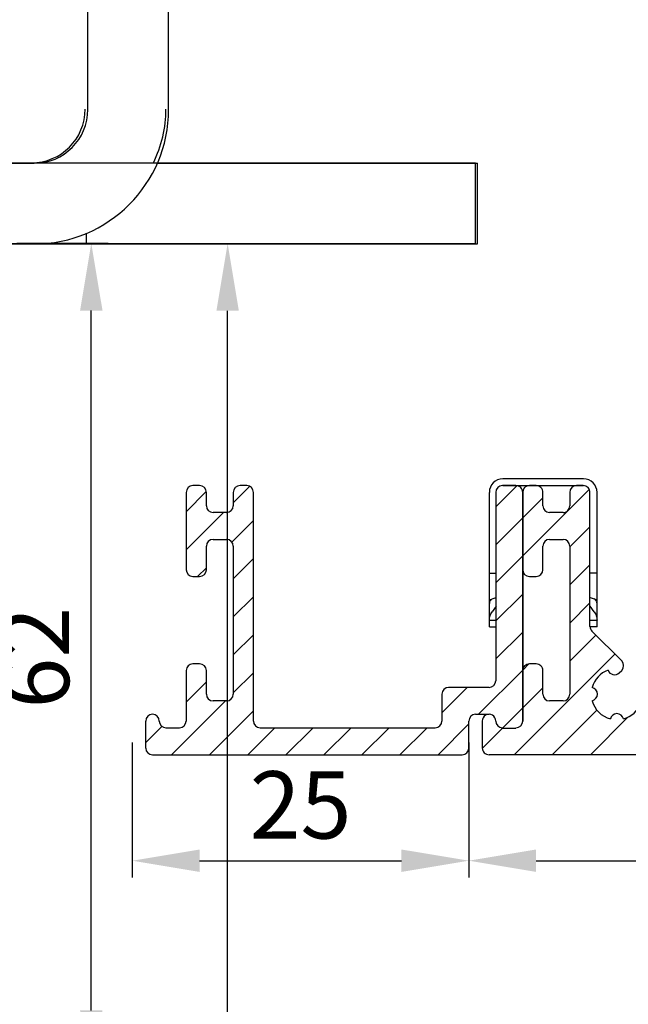
# Model space of a CAD drawing. Units: millimetres. Extents: x 154 to 7846, y -112 to 4769.
# Drawn here: x 4553 to 4598, y 3275 to 3348 of the extents above; entities that cross this region are included whole.
import ezdxf

# ---------------------------------------------------------------- set-up
doc = ezdxf.new("R2010")
doc.units = ezdxf.units.MM
for name, color, linetype in [('2', 7, 'Continuous'), ('Block', 3, 'Continuous'), ('dimension-Bemassung', 2, 'Continuous'), ('hatching-Schraffur', 5, 'Continuous'), ('outline-Körperkante', 7, 'Continuous')]:
    doc.layers.add(name, color=color, linetype=linetype)
doc.dimstyles.new('ISO-5.0', dxfattribs={"dimtxt": 5, "dimasz": 5, "dimexe": 1.25, "dimexo": 0.625, "dimgap": 1, "dimtad": 1, "dimdec": 3, "dimtxsty": 'Standard', "dimcen": 2.5, "dimclrd": 256, "dimclre": 256, "dimadec": 0, "dimazin": 0, "dimtfac": 1, "dimtdec": 3, "dimtmove": 0, "dimatfit": 3, "dimfxl": 1, "dimlwd": -1, "dimlwe": -1, "dimarcsym": 0})

# ---------------------------------------------------------------- blocks, each defined once
blk = doc.blocks.new('*D90')
at = {"layer": 'Defpoints', "color": 0}
for p in [(4552.250278720939, 3331.541404264238), (4558.397064592967, 3331.541404264238), (4539.22247154488, 3269.522345682512)]:
    blk.add_point(p, dxfattribs=at)
at = {"layer": 'dimension-Bemassung'}
for p, q in [((4552.875278720939, 3331.541404264238), (4559.647064592967, 3331.541404264238)), ((4558.397064592967, 3274.522345682512), (4558.397064592967, 3326.541404264238)), ((4539.84747154488, 3269.522345682512), (4559.647064592967, 3269.522345682512))]:
    blk.add_line(p, q, dxfattribs=at)
for points in [[(4557.563731259634, 3326.541404264238), (4559.2303979263, 3326.541404264238), (4558.397064592967, 3331.541404264238)], [(4557.563731259634, 3274.522345682512), (4559.2303979263, 3274.522345682512), (4558.397064592967, 3269.522345682512)]]:
    blk.add_solid(points, dxfattribs=at)
at = {"layer": 'dimension-Bemassung', "color": 0, "insert": (4554.897064592966, 3300.738628515515), "char_height": 5, "attachment_point": 5, "rotation": 90}
blk.add_mtext('62', dxfattribs=at)
blk = doc.blocks.new('*D91')
at = {"layer": 'Defpoints', "color": 0}
for p in [(4561.443091502993, 3295.048528152341), (4586.443111502994, 3295.048513152341), (4586.443111502994, 3285.646247608178)]:
    blk.add_point(p, dxfattribs=at)
at = {"layer": 'dimension-Bemassung'}
for p, q in [((4561.443091502993, 3294.423528152341), (4561.443091502993, 3284.396247608178)), ((4586.443111502994, 3294.423513152341), (4586.443111502994, 3284.396247608178)), ((4566.443091502993, 3285.646247608178), (4581.443111502994, 3285.646247608178))]:
    blk.add_line(p, q, dxfattribs=at)
for points in [[(4566.443091502993, 3286.479580941512), (4566.443091502993, 3284.812914274845), (4561.443091502993, 3285.646247608178)], [(4581.443111502994, 3286.479580941512), (4581.443111502994, 3284.812914274845), (4586.443111502994, 3285.646247608178)]]:
    blk.add_solid(points, dxfattribs=at)
at = {"layer": 'dimension-Bemassung', "color": 0, "insert": (4573.943101502993, 3289.146247608178), "char_height": 5, "attachment_point": 5}
blk.add_mtext('25', dxfattribs=at)
blk = doc.blocks.new('*D92')
at = {"layer": 'Defpoints', "color": 0}
for p in [(4671.442981445965, 3295.183388317433), (4586.443028639213, 3294.358012723847), (4671.442981445965, 3285.646261418809)]:
    blk.add_point(p, dxfattribs=at)
at = {"layer": 'dimension-Bemassung'}
for p, q in [((4671.442981445965, 3294.558388317433), (4671.442981445965, 3284.396261418809)), ((4586.443028639213, 3293.733012723847), (4586.443028639213, 3284.396261418809)), ((4591.443028639213, 3285.646261418809), (4666.442981445965, 3285.646261418809))]:
    blk.add_line(p, q, dxfattribs=at)
for points in [[(4591.443028639213, 3286.479594752142), (4591.443028639213, 3284.812928085476), (4586.443028639213, 3285.646261418809)], [(4666.442981445965, 3286.479594752142), (4666.442981445965, 3284.812928085476), (4671.442981445965, 3285.646261418809)]]:
    blk.add_solid(points, dxfattribs=at)
at = {"layer": 'dimension-Bemassung', "color": 0, "insert": (4628.943005042589, 3289.146261418809), "char_height": 5, "attachment_point": 5}
blk.add_mtext('85', dxfattribs=at)
blk = doc.blocks.new('*D107')
at = {"layer": 'Defpoints', "color": 0}
for p in [(4491.943479308566, 3331.522345682512), (4568.52602561272, 3331.522345682512), (4549.441624336393, 1203.522345682511)]:
    blk.add_point(p, dxfattribs=at)
at = {"layer": 'dimension-Bemassung'}
for p, q in [((4492.568479308566, 3331.522345682512), (4569.77602561272, 3331.522345682512)), ((4568.526025612719, 1208.522345682511), (4568.52602561272, 3326.522345682512)), ((4550.066624336393, 1203.522345682511), (4569.776025612719, 1203.522345682511))]:
    blk.add_line(p, q, dxfattribs=at)
for points in [[(4567.692692279387, 3326.522345682512), (4569.359358946053, 3326.522345682512), (4568.52602561272, 3331.522345682512)], [(4567.692692279386, 1208.522345682511), (4569.359358946052, 1208.522345682511), (4568.526025612719, 1203.522345682511)]]:
    blk.add_solid(points, dxfattribs=at)
at = {"layer": 'dimension-Bemassung', "color": 0, "insert": (4565.026025612719, 1330.313543645505), "char_height": 5, "attachment_point": 5, "rotation": 90}
blk.add_mtext('FH1=FH2', dxfattribs=at)
blk = doc.blocks.new('Seitenriss_Eingang_Teleskop')
at = {"layer": 'hatching-Schraffur'}
h = blk.add_hatch(dxfattribs=at)
h.set_pattern_fill('ANSI37', color=256, scale=3, style=0)
h.set_pattern_definition([(45, (0, 0), (-6.735192090801863, 6.735192090801865), []), (135, (0, 0), (-6.735192090801865, -6.735192090801863), [])])
edge = h.paths.add_edge_path()
edge.add_line((651.6729472860382, 534.7039134070209), (651.6729151256119, 314.4361539942783))
edge.add_line((651.6729472860382, 534.7039134070209), (1028.991787201847, 534.7039134070209))
edge.add_line((1028.991787201847, 521.4361109420433), (1028.991787201847, 534.7039134070209))
edge.add_line((651.6729472860382, 314.4361539943015), (727.3241726112635, 314.4362086887853))
edge.add_line((727.3244866122741, 521.4361109420433), (727.3241726111153, 314.4361109420432))
edge.add_line((727.3244866122741, 521.4361109420433), (1028.991787201847, 521.4361109420433))
blk = doc.blocks.new('SR_PD2301 Flachmotor')
at = {"layer": '2', "color": 6, "linetype": 'Continuous'}
for p, q in [((46.69999999999982, 48), (46.69999999999982, 102.5020214012989)), ((40.69999999999982, 48), (40.69999999999982, 58.50201140129866)), ((-5.350000000000364, 44), (36.69999999999982, 44)), ((45.83258000000023, 44), (69.64999999999964, 44)), ((69.64999999999964, 38), (69.64999999999964, 44)), ((40.60000000000036, 38), (40.60000000000036, 38.79185199999984)), ((-5.350000000000364, 38), (36.69999999999982, 38)), ((36.69999999999982, 38), (40.60000000000036, 38)), ((40.60000000000036, 38), (69.64999999999964, 38))]:
    blk.add_line(p, q, dxfattribs=at)
for radius in [10, 4]:
    blk.add_arc((36.69999999999982, 48), radius, 270, 0, dxfattribs=at)
blk = doc.blocks.new('SR_PD2301_LR22B Telsekop_Abtriebsquerschnitt')
at = {"layer": 'hatching-Schraffur'}
for p, q in [((136.5007842189491, 18.72792243000002), (137.7215142189492, 19.94864443000002)), ((156.0007882189491, 18.42893243000002), (157.5673992189492, 19.99554343000001)), ((133.0007842189491, 18.05634943), (134.4979242189492, 19.55348042999999)), ((156.0007882189491, 12.77207743000001), (162.9494122189492, 19.72070243)), ((156.0007882189491, 15.60050543000001), (159.5007882189491, 19.10050543000001)), ((133.0007842189491, 15.22792243000002), (135.7728642189492, 18.00000043000001)), ((136.4010042189492, 15.79971143000002), (138.0007842189491, 17.39949443000002)), ((161.5008032189492, 15.44366543), (163.0007882189491, 16.94365043000001)), ((136.5007842189491, 13.07106743000001), (138.0007842189491, 14.57106743000001)), ((161.5008032189492, 12.61523843000002), (163.0007882189491, 14.11522343)), ((133.8512942189491, 13.25000043000001), (134.5007842189491, 13.89949443000002)), ((136.5007842189491, 10.24264063), (138.0007842189491, 11.74264043000001)), ((156.0007882189491, 9.94365083000001), (158.0007882189491, 11.94365043000001)), ((161.5008032189492, 9.786811530000008), (163.0007882189491, 11.28679643)), ((136.5007842189491, 7.414213529999998), (138.0007842189491, 8.914213529999998)), ((156.0007882189491, 7.115223630000017), (158.0007882189491, 9.115223730000011)), ((161.5008032189492, 6.958384330000015), (163.4357952189492, 8.893375930000005)), ((157.3708462189492, 0), (164.8500082189492, 7.479162130000006)), ((136.5007842189491, 4.585786429999999), (138.0007842189491, 6.085786429999999)), ((154.7139922189492, 3.00000003000001), (158.0007882189491, 6.286796530000018)), ((133.0007842189491, 3.914213529999998), (134.5007842189491, 5.414213529999998)), ((152.0007882189491, 3.115223630000017), (153.8855652189492, 5.00000003000001)), ((155.0023002189492, 0.4598811299999994), (159.5007882189491, 4.958369430000019)), ((131.9150042189492, 0), (135.9150042189492, 4.00000003000001)), ((134.7434242189492, 0), (138.0007842189491, 3.25735933)), ((160.1992732189491, 0), (163.5158202189492, 3.316547130000018)), ((151.7139922189492, 0), (154.0007882189491, 2.286796530000004)), ((163.0277002189492, 0), (165.8073092189492, 2.779609229999991)), ((130.0007842189491, 0.8954437131341848), (131.1927442189491, 2.087395103134185)), ((137.5718542189492, -0.01876982686582096), (139.5718542189492, 1.981230203134189)), ((140.4002832189492, -0.01876982686582096), (142.4002832189492, 1.981230203134189)), ((143.2287102189492, -0.01876982686582096), (145.2287102189492, 1.981230203134189)), ((146.0571372189492, -0.01876982686582096), (148.0571372189492, 1.981230203134189)), ((148.8855652189492, -0.01876982686582096), (150.8855652189492, 1.981230203134189))]:
    blk.add_line(p, q, dxfattribs=at)
at = {"layer": 'outline-Körperkante'}
for p, q in [((79.49958425384864, 43.98882085090015), (121.4995842538486, 43.98882085090015)), ((121.4995842538486, 43.98882085090015), (154.4995842538486, 43.98882085090015)), ((121.4995842538486, 43.98882085090015), (125.8995842538486, 43.98882085090015)), ((125.8995842538486, 43.98882085090015), (129.5116942538486, 43.98882085090015)), ((154.4995842538486, 37.98882085090015), (154.4995842538486, 43.98882085090015)), ((79.49958425384864, 37.98882085090015), (121.4995842538486, 37.98882085090015)), ((121.4995842538486, 37.98882085090015), (125.8995842538486, 37.98882085090015)), ((125.8995842538486, 37.98882085090015), (154.4995842538486, 37.98882085090015)), ((162.5261042189492, 20.50003143000002), (156.5261042189492, 20.50003143000002)), ((134.0007942189492, 20.00000143000004), (133.5007942189492, 20.00000143000004)), ((137.5007942189492, 20.00000143000004), (137.0007942189492, 20.00000143000004)), ((157.5007942189492, 20.00000143000004), (156.5007942189492, 20.00000143000004)), ((156.5261142189493, 20.00003143000002), (162.5261142189493, 20.00000143000004)), ((159.0007942189492, 19.99994143000002), (158.5007942189492, 19.99994143000002)), ((162.5007942189492, 19.99994143000002), (162.0007942189492, 19.99994143000002)), ((133.0007942189492, 19.50000143000004), (133.0007942189492, 13.75000143000004)), ((134.5007942189492, 18.50000143000004), (134.5007942189492, 19.50000143000004)), ((136.5007942189492, 19.50000143000004), (136.5007942189492, 18.50000143000004)), ((138.0007942189492, 2.50000143000004), (138.0007942189492, 19.50000143000004)), ((155.5261042189492, 9.500031430000021), (155.5261042189492, 19.50003143000002)), ((156.0007942189492, 19.50000143000004), (156.0007942189492, 5.50000143000004)), ((158.0007942189492, 2.50000143000004), (158.0007942189492, 19.50000143000004)), ((158.0007942189492, 19.49994143000002), (158.0007942189492, 13.75000143000004)), ((159.5007942189492, 18.49994143000002), (159.5007942189492, 19.49994143000002)), ((161.5007942189492, 19.49994143000002), (161.5007942189492, 18.49994143000002)), ((163.0007942189492, 9.535491430000079), (163.0007942189492, 19.49994143000002)), ((163.5261042189492, 9.500031430000021), (163.5261042189492, 19.50003143000002)), ((136.0007942189492, 18.00000143000004), (135.0007942189492, 18.00000143000004)), ((161.0007942189492, 17.99994143000002), (160.0007942189492, 17.99994143000002)), ((134.5007942189492, 13.75000143000004), (134.5007942189492, 15.50000143000004)), ((135.0007942189492, 16.00000143000004), (136.0007942189492, 16.00000143000004)), ((136.5007942189492, 15.50000143000004), (136.5007942189492, 4.50000143000004)), ((159.5008642189493, 13.75000143000004), (159.5008642189493, 15.50000143000004)), ((160.0008642189493, 16.00000143000004), (161.0008042189492, 16.00000143000004)), ((161.5008042189492, 15.50000143000004), (161.5008042189492, 4.50000143000004)), ((133.5007942189492, 13.25000143000004), (134.0007942189492, 13.25000143000004)), ((155.5261042189492, 13.50003143000002), (156.0261042189492, 13.50003143000002)), ((158.0007942189492, 13.74978143000003), (158.0007942189492, 6.190601430000058)), ((158.5007942189492, 13.25000143000004), (159.0008642189493, 13.25000143000004)), ((163.5261042189492, 13.50003143000002), (163.0261042189492, 13.50003143000002)), ((155.6349242189493, 11.50003143000002), (155.5261042189492, 11.50003143000002)), ((156.0261142189493, 11.02834143000005), (155.7311042189493, 10.62541143000003)), ((155.7311342189492, 11.57507143000008), (156.0261142189493, 11.68304143000005)), ((163.0260942189493, 11.68303143000001), (163.3210942189493, 11.57505143000002)), ((163.3210942189493, 10.62541143000003), (163.0261142189493, 11.02834143000005)), ((163.5261042189492, 11.50003143000002), (163.4172942189493, 11.50003143000002)), ((155.5261042189492, 10.01052143000003), (156.0261142189493, 10.01055143000001)), ((163.0260942189493, 10.01055143000001), (163.5261042189492, 10.01052143000003)), ((155.5261042189492, 9.500031430000021), (156.0261042189492, 9.500031430000021)), ((163.5261042189492, 9.500031430000021), (163.0273742189492, 9.500031430000021)), ((165.3553842189493, 6.973791430000048), (163.1472342189493, 9.181941430000037)), ((134.0007942189492, 6.75000143000004), (133.5007942189492, 6.75000143000004)), ((158.0022712189491, 6.288278930000004), (158.4625242189492, 6.748532529999991)), ((159.0007942189492, 6.75000143000004), (158.5008042189492, 6.75000143000004)), ((133.0007942189492, 6.25000143000004), (133.0007942189492, 2.50000143000004)), ((134.5007942189492, 4.50000143000004), (134.5007942189492, 6.25000143000004)), ((158.0008042189492, 6.25000143000004), (158.0008042189492, 2.499971430000002)), ((159.5007942189492, 4.50000143000004), (159.5007942189492, 6.25000143000004)), ((165.1786142189492, 6.088871430000026), (165.3564142189493, 6.267711430000062)), ((152.0007942189492, 4.50000143000004), (152.0007942189492, 2.50000143000004)), ((155.5007942189492, 5.00000143000004), (152.5007942189492, 5.00000143000004)), ((136.0007942189492, 4.00000143000004), (135.0007942189492, 4.00000143000004)), ((161.0008042189492, 4.00000143000004), (160.0007942189492, 4.00000143000004)), ((154.5007942189492, 3.00000143000004), (155.5007942189492, 3.00000143000004)), ((130.0009775008635, 0.4779043193844927), (130.0007942189492, 2.50000143000004)), ((154.0002444180196, 0.4680002256210116), (154.0007942189492, 2.50000143000004)), ((155.0009342189492, 2.499941430000021), (155.0006947197874, 0.4913821522998916)), ((132.5007942189492, 1.981231603134219), (131.5007942189492, 1.981231603134219)), ((151.5007942189492, 1.981231603134219), (138.5007942189492, 1.981231603134219)), ((156.5007942189492, 1.981231603134219), (157.5007942189492, 1.981231603134219)), ((130.5007942189492, -0.008558386865757939), (153.5007942189492, -0.008558386865757939)), ((239.5006742189492, -0.008558896865707766), (155.5006642189492, -0.008558896865707766))]:
    blk.add_line(p, q, dxfattribs=at)
for centre, radius, start, end in [((121.4995845124689, 47.99153233708175), 4, 270, 0), ((122.4995845124689, 47.99153233708175), 9, 333.6121999999997, 0), ((156.5261142189493, 19.50003143000002), 1.0000001, 90.00011800000274, 180), ((162.5261142189493, 19.50000143000004), 0.99999789, 0.00169546060034969, 90.00011700000135), ((133.5007942189492, 19.50000143000004), 0.5, 90, 180), ((134.0007942189492, 19.50000143000004), 0.5, 0, 89.9999989999986), ((137.0007942189492, 19.50000143000004), 0.5, 90, 180), ((137.5007942189492, 19.50000143000004), 0.5, 0, 90), ((156.5007942189492, 19.50000143000004), 0.5, 90, 180), ((157.5007942189492, 19.50000143000004), 0.5, 0, 90.00000199999955), ((158.5007942189492, 19.49994143000002), 0.5, 90, 179.999989999999), ((159.0007942189492, 19.49994143000002), 0.5, 0, 90.00000700000007), ((162.0007942189492, 19.49994143000002), 0.5, 90, 179.999989999999), ((162.5007942189492, 19.49994143000002), 0.5, 0, 90.00000500000048), ((135.0007942189492, 18.50000143000004), 0.5, 180, 270), ((136.0007942189492, 18.50000143000004), 0.5, 270, 0), ((160.0007942189492, 18.49994143000002), 0.49999992, 180, 270), ((161.0007942189492, 18.49994143000002), 0.49999995, 269.999989999999, 0), ((135.0007942189492, 15.50000143000004), 0.49999999, 90, 180), ((136.0007942189492, 15.50000143000004), 0.50000001, 0, 90), ((160.0008642189493, 15.50000143000004), 0.49999997, 90.00001099999916, 180), ((161.0008042189492, 15.50000143000004), 0.49999999, 2.336201583734042e-06, 90), ((133.5007942189492, 13.75000143000004), 0.5, 180, 270), ((134.0007942189492, 13.75000143000004), 0.5, 270, 0), ((158.5007942189492, 13.75000143000004), 0.5, 180, 270), ((159.0008642189493, 13.75000143000004), 0.5, 270, 359.999989999999), ((163.5007942189492, 9.535491430000079), 0.49999969, 179.999989999999, 225), ((133.5007942189492, 6.25000143000004), 0.5, 90, 180), ((134.0007942189492, 6.25000143000004), 0.5, 0, 89.9999989999986), ((158.5008042189492, 6.25000143000004), 0.5, 90, 180.000010000001), ((159.0007942189492, 6.25000143000004), 0.5, 0, 90.00000700000007), ((165.0018342189492, 6.620231430000032), 0.50000016, 315.1670000000004, 44.99999000000175), ((165.0015742189492, 4.50033143000006), 1.8982783, 110.1087199999998, 165.149859999999), ((164.8233742189493, 6.440731430000014), 0.50000279, 198.4013799999993, 315.2729000000011), ((155.5007942189492, 5.50000143000004), 0.49999999, 270, 0), ((135.0007942189492, 4.50000143000004), 0.5, 180, 270), ((136.0007942189492, 4.50000143000004), 0.50000001, 270, 0), ((152.5007942189492, 4.50000143000004), 0.5, 90, 180), ((160.0007942189492, 4.50000143000004), 0.49999992, 180, 270), ((161.0008042189492, 4.50000143000004), 0.49999994, 270, 0), ((163.0530042189492, 4.499941430000021), 0.50000017, 283.0889999999985, 76.8569999999996), ((165.0021442189492, 4.49862143), 1.899062, 194.8181500000011, 255.1070200000014), ((165.0008042189492, 4.499941430000021), 1.9000001, 284.8438899999998, 339.9500700000008), ((130.5007942189492, 2.50000143000004), 0.5, 0, 180), ((154.5007942189492, 2.50000143000004), 0.5, 90.00000199999955, 180), ((155.5007942189492, 2.50000143000004), 0.5, 0, 180.0017299999985), ((165.0008042189492, 2.549031430000056), 0.4999996, 13.2175880000008, 166.7820200000011), ((131.5007942189492, 2.50000143000004), 0.5, 180, 270), ((132.5007942189492, 2.50000143000004), 0.49999999, 270, 0), ((138.5007942189492, 2.50000143000004), 0.5, 180, 270), ((151.5007942189492, 2.50000143000004), 0.49999999, 270, 0), ((156.5007942189492, 2.50000143000004), 0.5, 180, 270), ((157.5007942189492, 2.50000143000004), 0.5, 270, 0), ((130.5007942189492, 0.4914416131342421), 0.50000001, 180, 270), ((153.5007942189492, 0.4914416131342421), 0.5, 270, 0), ((155.5006642189492, 0.4914111031342543), 0.4999695, 179.99299, 270)]:
    blk.add_arc(centre, radius, start, end, dxfattribs=at)
for points, knots in [([(155.7311342189492, 11.57507143000008), (155.6936542189492, 11.55275142999999), (155.6361842189493, 11.50735143000001), (155.5764742189493, 11.43071143000002), (155.5365542189492, 11.34696143000001), (155.5261042189492, 11.28469143000005), (155.5261042189492, 11.24892143000004)], [0, 0, 0, 0, 0.29060257, 0.5, 0.70939743, 1, 1, 1, 1]), ([(163.5261042189492, 11.24892143000004), (163.5261042189492, 11.28469143000005), (163.5156642189493, 11.34696143000001), (163.4757442189493, 11.43071143000002), (163.4160242189493, 11.50735143000001), (163.3585642189493, 11.55275142999999), (163.3210842189492, 11.57507143000008)], [0, 0, 0, 0, 0.29060257, 0.5, 0.70939743, 1, 1, 1, 1]), ([(155.5261042189492, 10.01052143000003), (155.5261042189492, 10.07460143000002), (155.5364742189492, 10.18509143000004), (155.5764542189492, 10.33667143000001), (155.6363342189492, 10.48111143000004), (155.6937942189492, 10.57471143000002), (155.7311342189492, 10.62540143)], [0, 0, 0, 0, 0.29083637, 0.5, 0.70916363, 1, 1, 1, 1]), ([(163.3210842189492, 10.62540143), (163.3584242189492, 10.57471143000002), (163.4158842189492, 10.48111143000004), (163.4757542189492, 10.33667143000001), (163.5157442189492, 10.18509143000004), (163.5261042189492, 10.07460143000002), (163.5261042189492, 10.01052143000003)], [0, 0, 0, 0, 0.29083637, 0.5, 0.70916363, 1, 1, 1, 1])]:
    blk.add_open_spline(points, degree=3, knots=knots, dxfattribs=at)
blk.add_blockref('SR_PD2301 Flachmotor', (84.99959446055476, -0.03654095998622608))

msp = doc.modelspace()

# ---------------------------------------------------------------- block references
at = {"layer": 'Block'}
msp.add_blockref('Seitenriss_Eingang_Teleskop', (3704.117979250672, 2979.091818076029), dxfattribs=at)
at = {"layer": 'outline-Körperkante'}
msp.add_blockref('SR_PD2301_LR22B Telsekop_Abtriebsquerschnitt', (4432.444869255353, 3293.527929018072), dxfattribs=at)

# ---------------------------------------------------------------- dimensions: what is measured, and where the dimension line sits
at = {"layer": 'dimension-Bemassung'}
for base, p1, p2, text, picture, middle in [((4568.52602561272, 3331.522345682512), (4549.441624336393, 1203.522345682511), (4491.943479308566, 3331.522345682512), 'FH1=FH2', '*D107', (4568.526025612719, 1330.313543645505)), ((4558.397064592967, 3331.541404264238), (4539.22247154488, 3269.522345682512), (4552.250278720939, 3331.541404264238), '62', '*D90', (4558.397064592966, 3300.738628515515))]:
    dim = msp.add_linear_dim(base=base, p1=p1, p2=p2, angle=90, text=text, dimstyle='ISO-5.0', dxfattribs=at)
    dim.commit()
    dim.dimension.update_dxf_attribs({"geometry": picture, "text_midpoint": middle, "dimtype": 160})
for base, p1, p2, picture, middle in [((4586.443111502994, 3285.646247608178), (4561.443091502993, 3295.048528152341), (4586.443111502994, 3295.048513152341), '*D91', (4573.943101502993, 3289.146247608178)), ((4671.442981445965, 3285.646261418809), (4586.443028639213, 3294.358012723847), (4671.442981445965, 3295.183388317433), '*D92', (4628.943005042589, 3289.146261418809))]:
    dim = msp.add_linear_dim(base=base, p1=p1, p2=p2, dimstyle='ISO-5.0', dxfattribs=at)
    dim.commit()
    dim.dimension.update_dxf_attribs({"geometry": picture, "text_midpoint": middle})

doc.saveas('drawing.dxf')
